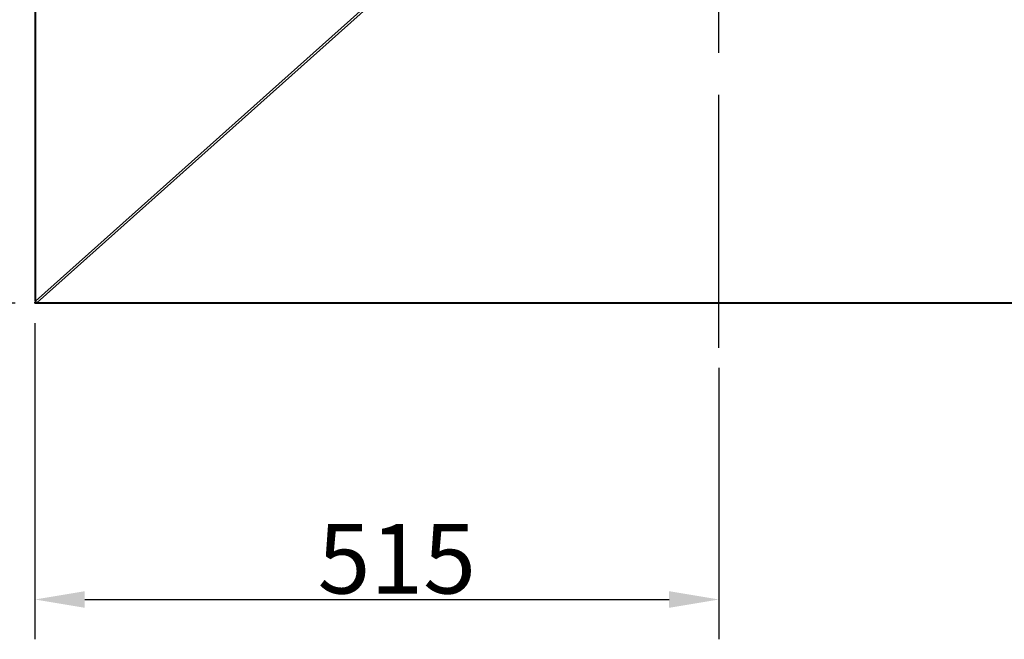
# Model space of a CAD drawing. Units: millimetres. Extents: x 27507 to 31867, y 2266 to 5477.
# Drawn here: x 27908 to 28649, y 2266 to 2733 of the extents above; entities that cross this region are included whole.
import ezdxf

# ---------------------------------------------------------------- set-up
doc = ezdxf.new("R2010")
doc.units = ezdxf.units.MM
doc.header["$LTSCALE"] = 10
doc.linetypes.add('CENTER2', pattern=[28.575, 19.05, -3.175, 3.175, -3.175])
doc.layers.add('1', color=7, linetype='CENTER2')
doc.styles.add('3_5', font='isocpeur.ttf')
doc.dimstyles.new('Siemsen Cota', dxfattribs={"dimscale": 15, "dimtxt": 3.5, "dimasz": 2.5, "dimexe": 2, "dimexo": 1, "dimgap": 0.3, "dimtad": 1, "dimdec": 1, "dimrnd": 1e-08, "dimtxsty": '3_5', "dimcen": 0.09, "dimdle": 10, "dimclrd": 7, "dimclre": 7, "dimclrt": 7, "dimadec": 0, "dimazin": 2, "dimtfac": 0.714286, "dimtdec": 3, "dimtmove": 0, "dimatfit": 3, "dimfxl": 1, "dimtolj": 1, "dimtzin": 0, "dimlwd": -1, "dimlwe": -1, "dimarcsym": 0})

# ---------------------------------------------------------------- blocks, each defined once
blk = doc.blocks.new('*D83')
at = {"color": 7, "transparency": 16777216}
for p, q in [((28224.99, 2996.15), (27544.43, 2996.15)), ((27574.43, 2958.65), (27574.43, 2556.5)), ((27904.53, 2519), (27544.43, 2519))]:
    blk.add_line(p, q, dxfattribs=at)
for points in [[(27568.18, 2958.65), (27580.68, 2958.65), (27574.43, 2996.15)], [(27568.18, 2556.5), (27580.68, 2556.5), (27574.43, 2519)]]:
    blk.add_solid(points, dxfattribs=at)
at = {"layer": 'Defpoints', "color": 0, "transparency": 16777216}
for p in [(28239.99, 2996.15), (27574.43, 2519), (27919.53, 2519)]:
    blk.add_point(p, dxfattribs=at)
at = {"color": 7, "transparency": 16777216, "insert": (27506.93, 2682.76), "char_height": 52.5, "attachment_point": 1, "rotation": 90, "style": '3_5'}
blk.add_mtext('\\A1;477,1', dxfattribs=at)
blk = doc.blocks.new('*D85')
at = {"color": 7, "transparency": 16777216}
for p, q in [((27919.46, 2504.01), (27919.46, 2265.77)), ((28434.51, 2470.43), (28434.51, 2265.77)), ((27956.96, 2295.77), (28397.01, 2295.77))]:
    blk.add_line(p, q, dxfattribs=at)
for points in [[(27956.96, 2302.02), (27956.96, 2289.52), (27919.46, 2295.77)], [(28397.01, 2302.02), (28397.01, 2289.52), (28434.51, 2295.77)]]:
    blk.add_solid(points, dxfattribs=at)
at = {"layer": 'Defpoints', "color": 0, "transparency": 16777216}
for p in [(27919.46, 2519.01), (28434.51, 2485.43), (28434.51, 2295.77)]:
    blk.add_point(p, dxfattribs=at)
at = {"color": 7, "transparency": 16777216, "insert": (28132.36, 2352.77), "char_height": 52.5, "attachment_point": 1, "style": '3_5'}
blk.add_mtext('\\A1;515', dxfattribs=at)

msp = doc.modelspace()

# ---------------------------------------------------------------- linework, layer by layer
for p, q in [((27919.46, 3188.59), (27919.46, 2520.61)), ((27919.96, 3188.59), (27919.96, 2520.61)), ((28257.36, 2822.14), (27919.98, 2520.61)), ((28258.49, 2821.01), (27921.08, 2519.44)), ((27919.46, 2520.61), (27919.53, 2520.6)), ((27919.46, 2520.61), (27919.96, 2520.61)), ((27919.53, 2520.6), (27919.98, 2520.6)), ((27919.96, 2520.61), (27919.98, 2520.61)), ((27919.46, 2519.01), (27919.46, 2519.81)), ((27920.57, 2519.81), (27919.46, 2519.81)), ((27919.53, 2519), (27919.46, 2519.01)), ((27921.08, 2519.01), (27919.46, 2519.01)), ((27919.53, 2519), (27920.33, 2519)), ((27920.73, 2519), (28948.35, 2519)), ((27920.73, 2519), (28948.35, 2519)), ((27921.08, 2519.01), (27921.08, 2519.44)), ((27921.08, 2519.44), (28947.93, 2519.44)), ((28947.93, 2519.01), (27921.08, 2519.01))]:
    msp.add_line(p, q)
for centre, major_axis, ratio, start_param, end_param in [((27921.08, 2520.61), (1.07, -1.19), 0.576806, 4.2364, 5.285505), ((27920.33, 2519), (0.4, 0), 0.000042, 6.28298, 7.853982)]:
    msp.add_ellipse(centre, major_axis=major_axis, ratio=ratio, start_param=start_param, end_param=end_param)
at = {"layer": '1'}
msp.add_line((28434.51, 2485.43), (28434.51, 3253.68), dxfattribs=at)

# ---------------------------------------------------------------- dimensions: what is measured, and where the dimension line sits
at = {"color": 7}
dim = msp.add_linear_dim(base=(27574.43, 2519), p1=(28239.99, 2996.15), p2=(27919.53, 2519), angle=270, text='477,1', dimstyle='Siemsen Cota', override={"dimtofl": 0, "dimatfit": 1}, dxfattribs=at)
dim.commit()
dim.dimension.update_dxf_attribs({"geometry": '*D83', "text_midpoint": (27574.43, 2757.58), "dimtype": 160})
dim = msp.add_linear_dim(base=(28434.51, 2295.77), p1=(27919.46, 2519.01), p2=(28434.51, 2485.43), text='515', dimstyle='Siemsen Cota', override={"dimtofl": 0, "dimatfit": 1}, dxfattribs=at)
dim.commit()
dim.dimension.update_dxf_attribs({"geometry": '*D85', "text_midpoint": (28176.98, 2295.77), "dimtype": 160})

doc.saveas('drawing.dxf')
